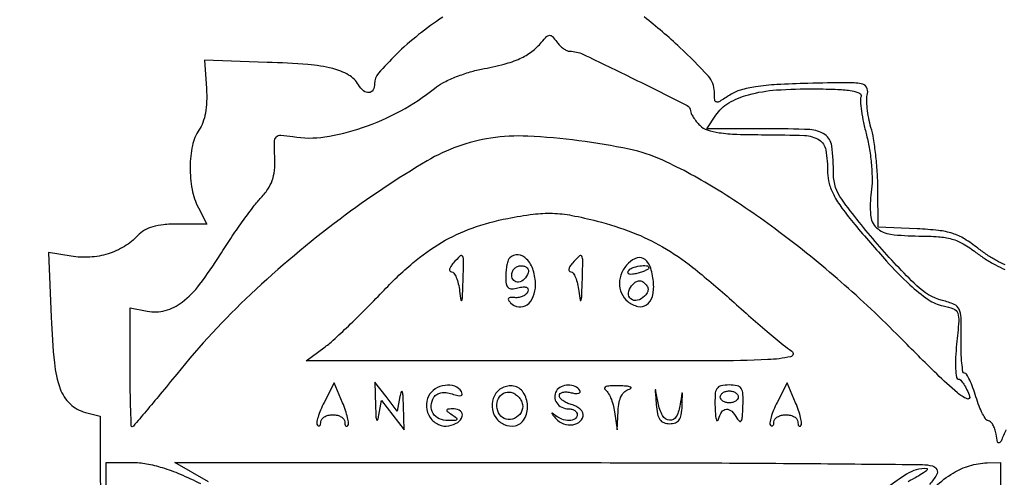
# Model space of a CAD drawing. Extents: x -1129 to 1854, y -3323 to -2727.
# Drawn here: x 1713 to 1745, y -2765 to -2750 of the extents above; entities that cross this region are included whole.
import ezdxf

# ---------------------------------------------------------------- set-up
doc = ezdxf.new("R2010")
doc.units = 0
doc.header["$MEASUREMENT"] = 0

msp = doc.modelspace()

# ---------------------------------------------------------------- linework, layer by layer
for points in [[(1681.905, -2795.481, -0.001475), (1681.887, -2789.897, -0.000097), (1681.884, -2773.762), (1681.884, -2748.735), (1682.1, -2748.09, -0.029466), (1682.296, -2747.605, -0.032405), (1682.541, -2747.161, -0.033522), (1682.834, -2746.767, -0.036805), (1683.168, -2746.429, -0.044922), (1683.465, -2746.213, -0.021409), (1683.88, -2745.988, -0.021422), (1684.315, -2745.799, -0.042926), (1684.675, -2745.695, -0.048741), (1684.92, -2745.671, -0.000008), (1698.329, -2745.657, -0.000199), (1713.17, -2745.648, -0.00012), (1730.74, -2745.648), (1776.509, -2745.66)], [(1776.338, -2745.108), (1730.668, -2745.088, 0.000092), (1707.238, -2745.082, 0.000474), (1694.259, -2745.093, 0.000095), (1685.07, -2745.111, 0.055338), (1684.538, -2745.172, 0.057033), (1683.697, -2745.467, 0.05427), (1682.928, -2745.948, 0.054329), (1682.282, -2746.583, 0.057424), (1681.802, -2747.331, 0.093387), (1681.469, -2748.533, 0.016129), (1681.347, -2750.902, 0.00462), (1681.3, -2755.625, 0.000164), (1681.293, -2773.831, 0.000158), (1681.298, -2791.946, 0.004386), (1681.342, -2796.686)], [(1726.981, -2749.932, 0.024988), (1726.195, -2750.5, 0.024427), (1725.462, -2751.148, 0.0206), (1724.886, -2751.759, 0.180756), (1724.757, -2752.102, -0.121959), (1724.707, -2752.307, -0.258685), (1724.574, -2752.394, -0.19746), (1724.397, -2752.336, -0.082768), (1724.232, -2752.14, 0.127697), (1723.909, -2751.818, 0.071809), (1723.392, -2751.609, 0.041404), (1722.581, -2751.478, 0.010664), (1721.255, -2751.404), (1719.212, -2751.334), (1719.27, -2752.26, -0.024393), (1719.277, -2752.686, -0.035766), (1719.237, -2753.059, -0.0415), (1719.154, -2753.372, -0.067029), (1719.027, -2753.616, 0.102652), (1718.812, -2754.117, 0.048498), (1718.737, -2754.821, 0.047662), (1718.802, -2755.553, 0.074716), (1719.007, -2756.15), (1719.286, -2756.685), (1718.332, -2756.685, 0.021925), (1717.866, -2756.705, 0.048358), (1717.516, -2756.77, 0.062489), (1717.246, -2756.886, 0.072671), (1717.028, -2757.061, -0.068952), (1716.593, -2757.415, -0.061338), (1716.06, -2757.655, -0.059139), (1715.467, -2757.764, -0.055717), (1714.852, -2757.735), (1714.118, -2757.618), (1714.204, -2759.729, 0.013828), (1714.306, -2761.215, 0.062218), (1714.496, -2762.062, 0.117246), (1714.818, -2762.556, 0.129027), (1715.318, -2762.831), (1715.797, -2762.951), (1715.85, -2780.297)], [(1745.336, -2758.012, -0.023802), (1745.058, -2757.879, -0.023503), (1744.748, -2757.692, -0.021466), (1744.447, -2757.472, 0.03214), (1744.016, -2757.17, 0.059472), (1743.628, -2756.993, 0.049543), (1743.163, -2756.894, 0.016283), (1742.464, -2756.84), (1741.199, -2756.782), (1741.186, -2755.517, 0.014027), (1741.166, -2754.98, 0.011714), (1741.115, -2754.411, 0.011882), (1741.043, -2753.893, 0.03135), (1740.96, -2753.527, -0.023708), (1740.886, -2753.222, -0.022137), (1740.839, -2752.904, -0.022732), (1740.822, -2752.618, -0.067005), (1740.846, -2752.423, 0.212332), (1740.813, -2752.218, 0.208101), (1740.638, -2752.104, 0.045107), (1740.187, -2752.069, 0.003077), (1738.903, -2752.091, 0.007772), (1737.887, -2752.131, 0.023294), (1737.196, -2752.201, 0.034231), (1736.705, -2752.309, 0.073958), (1736.354, -2752.471, -0.008026), (1736.023, -2752.68, -0.193308), (1735.916, -2752.698, -0.329749), (1735.859, -2752.633, -0.020151), (1735.848, -2752.36, 0.187923), (1735.652, -2751.856, 0.018728), (1734.723, -2750.919, 0.023098), (1733.556, -2749.922, 0.02319)], [(1745.366, -2763.398, -0.00457), (1745.206, -2763.767, -0.184016), (1745.144, -2763.829, -0.473404), (1745.095, -2763.804, -0.013554), (1745.043, -2763.544, 0.03628), (1745.001, -2763.376, 0.050179), (1744.938, -2763.234, 0.061138), (1744.865, -2763.137, 0.20502), (1744.793, -2763.106, -0.249896), (1744.713, -2763.063, -0.027516), (1744.603, -2762.877, -0.028408), (1744.489, -2762.626, -0.019137), (1744.387, -2762.327, 0.015207), (1744.288, -2762.029, 0.023199), (1744.182, -2761.778, 0.019659), (1744.082, -2761.587, 0.268023), (1744.016, -2761.549, -0.367914), (1743.963, -2761.504, -0.014154), (1743.926, -2761.225, -0.019402), (1743.902, -2760.869, -0.011717), (1743.901, -2760.446, 0.009417), (1743.902, -2759.736, 0.10759), (1743.838, -2759.466, 0.180945), (1743.676, -2759.309, 0.037553), (1743.294, -2759.177, -0.129062), (1742.452, -2758.699, -0.021656), (1741.169, -2757.337, -0.020329), (1740.006, -2755.874, -0.157892), (1739.737, -2755.056, 0.029882), (1739.678, -2754.133, 0.215751), (1739.452, -2753.762, 0.139646), (1738.963, -2753.601, 0.010493), (1737.553, -2753.571), (1735.606, -2753.571), (1735.894, -2753.134, -0.114994), (1736.317, -2752.731, -0.06737), (1736.965, -2752.46, -0.047888), (1737.875, -2752.307, -0.020259), (1739.114, -2752.269, -0.00736), (1739.883, -2752.288, -0.031208), (1740.341, -2752.335, -0.064057), (1740.589, -2752.41, -0.398522), (1740.635, -2752.522, 0.113173), (1740.614, -2752.669, 0.014337), (1740.65, -2752.989, 0.016222), (1740.718, -2753.373, 0.012832), (1740.815, -2753.783, -0.024395), (1740.913, -2754.246, -0.019269), (1740.975, -2754.755, -0.019712), (1740.997, -2755.244, -0.035182), (1740.97, -2755.646, 0.050845), (1740.945, -2756.391, 0.192038), (1741.142, -2756.803, 0.156416), (1741.602, -2757.017, 0.031074), (1742.518, -2757.074, -0.017501), (1743.167, -2757.096, -0.052259), (1743.603, -2757.173, -0.061817), (1743.973, -2757.331, -0.032584), (1744.387, -2757.609, 0.021598), (1744.689, -2757.821, 0.019109), (1745.02, -2758.015, 0.019536), (1745.332, -2758.168, 0.053852)], [(1719.342, -2765.103), (1718.239, -2764.472), (1730.4, -2764.473, -0.00083), (1735.091, -2764.481, -0.001317), (1739.107, -2764.505, -0.000269), (1742.642, -2764.537, -0.063257), (1742.963, -2764.581, -0.21341), (1743.108, -2764.699, -0.256109), (1743.102, -2764.871, -0.055105), (1742.867, -2765.184, -0.004928)], [(1716.001, -2775.267), (1716.001, -2764.468), (1716.851, -2764.468, -0.044744), (1717.314, -2764.509, -0.030405), (1717.829, -2764.635, -0.02561), (1718.412, -2764.849, -0.015255), (1719.082, -2765.159, -0.08195)], [(1742.172, -2765.089, 0.008536), (1742.46, -2764.931, 0.018188), (1742.676, -2764.797, 0.026465), (1742.805, -2764.701, 0.680419), (1742.795, -2764.671, 0.160782), (1742.115, -2764.855, 0.022707), (1740.924, -2765.719, 0.026296)], [(1743.058, -2765.251, -0.04578), (1743.647, -2764.812, -0.063922), (1744.181, -2764.573, -0.066543), (1744.751, -2764.48), (1745.188, -2764.468), (1745.188, -2780.821)]]:
    msp.add_lwpolyline(points, format="xyb")
for points in [[(1677.403, -2741.382, 0.123477), (1677.301, -2741.787), (1677.308, -3013.705), (1677.315, -3285.695, 0.198906), (1677.417, -3285.94, 0.198909), (1677.684, -3286.051, 0.000003), (1730.402, -3286.051, 0.000003), (1783.12, -3286.051, 0.19891), (1783.386, -3285.941, 0.198961), (1783.492, -3285.687), (1783.441, -3013.594), (1783.39, -2741.48, 0.25035), (1783.285, -2741.283, 0.148111), (1783.201, -2741.257, 0.000002), (1767.694, -2741.238, 0.000183), (1750.613, -2741.224, 0.00011), (1730.341, -2741.219, 0.000042), (1695.61, -2741.221, 0.000731), (1684.342, -2741.239, 0.000176), (1677.601, -2741.262, 0.275582)], [(1782.896, -3011.79, 0.000019), (1782.9, -3115.439, 0.000032), (1782.913, -3203.004, 0.000001), (1782.929, -3282.106, 0.007495), (1782.952, -3283.61), (1783.008, -3285.45), (1730.457, -3285.45), (1677.907, -3285.45), (1677.907, -3013.63), (1677.907, -2741.81), (1730.402, -2741.81), (1782.896, -2741.81)], [(1731.125, -2751.042, -0.111555), (1731.559, -2751.14, -0.003385), (1733.229, -2751.949, -0.001769), (1734.962, -2752.811, -0.283713), (1735.07, -2752.986, 0.114712), (1735.09, -2753.071, 0.029005), (1735.16, -2753.195, 0.028047), (1735.259, -2753.331, 0.025105), (1735.376, -2753.46, 0.116188), (1735.617, -2753.609, 0.044893), (1736.003, -2753.701, 0.028012), (1736.583, -2753.752, 0.007814), (1737.496, -2753.766, -0.010367), (1738.794, -2753.793, -0.12663), (1739.266, -2753.935, -0.220005), (1739.486, -2754.262, -0.039839), (1739.546, -2755.01, 0.070394), (1739.596, -2755.364, 0.05067), (1739.745, -2755.734, 0.037607), (1740.012, -2756.162, 0.015711), (1740.431, -2756.696, 0.008237), (1741.465, -2757.891, 0.024073), (1742.23, -2758.667, 0.034611), (1742.832, -2759.149, 0.102592), (1743.316, -2759.355, -0.045401), (1743.654, -2759.455, -0.216521), (1743.79, -2759.597, -0.104097), (1743.824, -2759.857, -0.007054), (1743.757, -2760.605, 0.014103), (1743.723, -2761.042, 0.023701), (1743.723, -2761.409, 0.020661), (1743.748, -2761.689, 0.37672), (1743.81, -2761.744, -0.213476), (1743.889, -2761.779, -0.038044), (1743.99, -2761.911, -0.035236), (1744.093, -2762.095, -0.025281), (1744.181, -2762.313, -0.654813), (1744.096, -2762.393, -0.072763), (1743.783, -2762.197, -0.018396), (1743.105, -2761.578, -0.003459), (1741.914, -2760.391, 0.017993), (1739.976, -2758.568, 0.019325), (1737.956, -2756.934, 0.020611), (1735.976, -2755.579, 0.03244), (1734.163, -2754.602, 0.055783), (1733.067, -2754.241, 0.019489), (1731.427, -2753.964, 0.019665), (1729.759, -2753.815, 0.050637), (1728.552, -2753.877, 0.095671), (1726.476, -2754.619, 0.027595), (1723.63, -2756.522, 0.027708), (1720.718, -2758.973, 0.033957), (1718.301, -2761.58, -0.002146), (1717.763, -2762.24, -0.003479), (1717.299, -2762.795, -0.000626), (1716.887, -2763.281, -0.219943), (1716.845, -2763.3, -0.403128), (1716.818, -2763.275, -0.001105), (1716.799, -2762.73, -0.005246), (1716.784, -2762.104, -0.003148), (1716.78, -2761.359), (1716.78, -2759.418), (1717.34, -2759.531, 0.115703), (1717.924, -2759.511, 0.099406), (1718.474, -2759.237, 0.06563), (1719.048, -2758.658, 0.022794), (1719.717, -2757.687, -0.008152), (1720.063, -2757.152, -0.007551), (1720.435, -2756.614, -0.007558), (1720.781, -2756.146, -0.024964), (1721.028, -2755.853, 0.037585), (1721.272, -2755.548, 0.065106), (1721.419, -2755.259, 0.062726), (1721.49, -2754.935, 0.032419), (1721.5, -2754.519, -0.011207), (1721.491, -2754.002, -0.177905), (1721.552, -2753.84, -0.239934), (1721.694, -2753.781, -0.021389), (1722.091, -2753.83, 0.079678), (1723.13, -2753.838, 0.044126), (1724.364, -2753.535, 0.041913), (1725.614, -2752.988, 0.046646), (1726.709, -2752.256, -0.050972), (1726.986, -2752.074, -0.022709), (1727.383, -2751.891, -0.022198), (1727.825, -2751.733, -0.027957), (1728.246, -2751.628, 0.016366), (1728.988, -2751.462, 0.042607), (1729.504, -2751.281, 0.05665), (1729.889, -2751.052, 0.05719), (1730.211, -2750.743, -0.022313), (1730.374, -2750.564, -0.194198), (1730.471, -2750.522, -0.215569), (1730.563, -2750.562, -0.027942), (1730.703, -2750.732, 0.037537), (1730.804, -2750.851, 0.039177), (1730.921, -2750.951, 0.042353), (1731.034, -2751.02, 0.116373)], [(1732.019, -2756.586, -0.028279), (1733.181, -2756.96, -0.040146), (1734.159, -2757.43, -0.035027), (1735.141, -2758.1, -0.015796), (1736.335, -2759.106, 0.003352), (1736.966, -2759.665, 0.003868), (1737.576, -2760.189, 0.003471), (1738.098, -2760.626, 0.022505), (1738.373, -2760.832, -0.658614), (1738.337, -2761.016, -0.042831), (1737.596, -2761.111, -0.009984), (1735.799, -2761.151, -0.000678), (1730.687, -2761.154), (1722.52, -2761.148), (1723.104, -2760.724, 0.027534), (1723.411, -2760.473, 0.00623), (1723.903, -2760.014, 0.006435), (1724.459, -2759.468, 0.006206), (1725.007, -2758.903, -0.026693), (1726.003, -2757.955, -0.044166), (1726.947, -2757.283, -0.047276), (1727.946, -2756.817, -0.036589), (1729.105, -2756.498, -0.017004), (1729.936, -2756.363, -0.039421), (1730.566, -2756.332, -0.039317), (1731.195, -2756.401, -0.016833)], [(1727.328, -2757.957, 0.036056), (1727.245, -2758.066, 0.092125), (1727.207, -2758.158, 0.207033), (1727.218, -2758.216, 0.246134), (1727.267, -2758.241, -0.248177), (1727.345, -2758.283, -0.04913), (1727.424, -2758.427, -0.041613), (1727.491, -2758.631, -0.027897), (1727.535, -2758.874, 0.007658), (1727.577, -2759.174, 0.771397), (1727.604, -2759.176, 0.079275), (1727.626, -2759.065, 0.002289), (1727.645, -2758.582, 0.002901), (1727.665, -2757.879, 0.123506), (1727.632, -2757.735, 0.503284), (1727.554, -2757.721, 0.021072)], [(1729.168, -2757.787, 0.115416), (1729.118, -2757.868, 0.028768), (1729.076, -2758.019, 0.027862), (1729.048, -2758.202, 0.024833), (1729.038, -2758.394, 0.034473), (1729.055, -2758.637, 0.172712), (1729.117, -2758.756, 0.203862), (1729.233, -2758.798, 0.050095), (1729.438, -2758.766, -0.034459), (1729.606, -2758.734, -0.122118), (1729.714, -2758.748, -0.242035), (1729.762, -2758.802, -0.149386), (1729.758, -2758.889, -0.123561), (1729.702, -2758.974, -0.075207), (1729.601, -2759.041, -0.067658), (1729.473, -2759.081, -0.064488), (1729.337, -2759.086, 0.02878), (1729.188, -2759.082, 0.220467), (1729.127, -2759.112, 0.326612), (1729.125, -2759.167, 0.049967), (1729.199, -2759.258, 0.167834), (1729.462, -2759.386, 0.187821), (1729.734, -2759.316, 0.143602), (1729.939, -2759.054, 0.094762), (1730.011, -2758.675, 0.075965), (1729.937, -2758.192, 0.114528), (1729.722, -2757.826, 0.181429), (1729.44, -2757.689, 0.223327)], [(1731.22, -2757.957, 0.036056), (1731.136, -2758.066, 0.092125), (1731.098, -2758.158, 0.207033), (1731.11, -2758.216, 0.246134), (1731.159, -2758.241, -0.248177), (1731.237, -2758.283, -0.04913), (1731.316, -2758.427, -0.041613), (1731.383, -2758.631, -0.027897), (1731.427, -2758.874, 0.007658), (1731.469, -2759.174, 0.771397), (1731.495, -2759.176, 0.079275), (1731.518, -2759.065, 0.002289), (1731.537, -2758.582, 0.002901), (1731.556, -2757.879, 0.123506), (1731.523, -2757.735, 0.503284), (1731.446, -2757.721, 0.021072)], [(1733.048, -2757.957, 0.086188), (1732.828, -2758.268, 0.106173), (1732.748, -2758.613, 0.113843), (1732.817, -2758.943, 0.111216), (1733.025, -2759.212, 0.117138), (1733.351, -2759.374, 0.212496), (1733.639, -2759.318, 0.17748), (1733.825, -2759.05, 0.083446), (1733.864, -2758.624, 0.050886), (1733.774, -2758.126, 0.152657), (1733.586, -2757.84, 0.246084), (1733.333, -2757.788, 0.127095)], [(1729.772, -2758.278, -0.113253), (1729.646, -2758.485, -0.165501), (1729.457, -2758.58, -0.244413), (1729.3, -2758.525, -0.190724), (1729.233, -2758.355, -0.099038), (1729.256, -2758.237, -0.097945), (1729.323, -2758.137, -0.097945), (1729.423, -2758.07, -0.099038), (1729.541, -2758.047, -0.077096), (1729.653, -2758.064, -0.119977), (1729.736, -2758.115, -0.144529), (1729.777, -2758.19, -0.134046)], [(1733.708, -2758.121, -0.269441), (1733.688, -2758.156, -0.023164), (1733.594, -2758.204, -0.025605), (1733.468, -2758.253, -0.016806), (1733.319, -2758.298, -0.033809), (1733.176, -2758.325, -0.095442), (1733.076, -2758.318, -0.238295), (1733.033, -2758.28, -0.236417), (1733.038, -2758.223, -0.164455), (1733.168, -2758.116, -0.05364), (1733.412, -2758.051, -0.060354), (1733.638, -2758.044, -0.388023)], [(1733.569, -2759.042, -0.134871), (1733.336, -2759.174, -0.235304), (1733.124, -2759.128, -0.257458), (1733.045, -2758.938, -0.146109), (1733.146, -2758.702, -0.049888), (1733.264, -2758.586, -0.125124), (1733.373, -2758.536, -0.153701), (1733.478, -2758.549, -0.089272), (1733.583, -2758.622, -0.071603), (1733.661, -2758.726, -0.133832), (1733.685, -2758.828, -0.127288), (1733.655, -2758.932, -0.061647)], [(1723.112, -2762.506, 0.019681), (1722.994, -2762.758, 0.028944), (1722.912, -2762.988, 0.028368), (1722.869, -2763.174, 0.243325), (1722.895, -2763.254, 0.142929), (1722.937, -2763.277, 0.260509), (1722.973, -2763.266, 0.144792), (1722.998, -2763.218, 0.048483), (1723.006, -2763.138, -0.167478), (1723.036, -2763.052, -0.095027), (1723.121, -2762.978, -0.075828), (1723.247, -2762.928, -0.056395), (1723.395, -2762.911, -0.056395), (1723.544, -2762.928, -0.075828), (1723.67, -2762.978, -0.095027), (1723.755, -2763.052, -0.167478), (1723.785, -2763.138, 0.042853), (1723.791, -2763.219, 0.125165), (1723.814, -2763.269, 0.256835), (1723.847, -2763.283, 0.171968), (1723.885, -2763.265, 0.233585), (1723.91, -2763.192, 0.023388), (1723.876, -2763.004, 0.025527), (1723.81, -2762.773, 0.017483), (1723.713, -2762.517), (1723.441, -2761.87)], [(1724.788, -2762.619, 0.005806), (1724.802, -2762.959, 0.075743), (1724.827, -2763.083, 0.713873), (1724.859, -2763.082, 0.030545), (1724.9, -2762.921), (1724.989, -2762.445), (1725.355, -2762.921), (1725.722, -2763.398), (1725.7, -2762.619, 0.005806), (1725.686, -2762.279, 0.075743), (1725.66, -2762.156, 0.713873), (1725.628, -2762.157, 0.030545), (1725.588, -2762.318), (1725.499, -2762.794), (1725.132, -2762.318), (1724.766, -2761.841)], [(1726.523, -2762.301, 0.143452), (1726.45, -2762.65, 0.130792), (1726.572, -2762.999, 0.135379), (1726.848, -2763.232, 0.157597), (1727.186, -2763.273, 0.096364), (1727.472, -2763.158, 0.17799), (1727.62, -2762.96, 0.309899), (1727.566, -2762.792, 0.168469), (1727.352, -2762.72, 0.011751), (1727.154, -2762.726, 0.306335), (1727.114, -2762.757, 0.329311), (1727.129, -2762.803, 0.012742), (1727.287, -2762.911, -0.020023), (1727.433, -2763.014, -0.392319), (1727.442, -2763.064, -0.239352), (1727.385, -2763.096, -0.011359), (1727.162, -2763.103, -0.108181), (1726.868, -2763.041, -0.151367), (1726.668, -2762.864, -0.157482), (1726.608, -2762.611, -0.119252), (1726.697, -2762.338, -0.116504), (1726.791, -2762.244, -0.09357), (1726.924, -2762.193, -0.075804), (1727.093, -2762.188, -0.046232), (1727.287, -2762.23, 0.019863), (1727.481, -2762.283, 0.119005), (1727.585, -2762.282, 0.361569), (1727.618, -2762.237, 0.123294), (1727.592, -2762.154, 0.173484), (1727.376, -2761.981, 0.117203), (1727.059, -2761.95, 0.107698), (1726.74, -2762.067, 0.129136)], [(1728.67, -2762.289, 0.139242), (1728.591, -2762.648, 0.135623), (1728.712, -2763, 0.140164), (1728.992, -2763.231, 0.151853), (1729.343, -2763.27, 0.223096), (1729.645, -2763.05, 0.135787), (1729.749, -2762.612, 0.134151), (1729.613, -2762.18, 0.218023), (1729.295, -2761.975, 0.071993), (1729.105, -2761.976, 0.079954), (1728.93, -2762.031, 0.080318), (1728.782, -2762.138, 0.073537)], [(1730.692, -2762.133, 0.146325), (1730.639, -2762.329, 0.144467), (1730.702, -2762.524, 0.131205), (1730.868, -2762.665, 0.112333), (1731.093, -2762.717, -0.067639), (1731.2, -2762.731, -0.08433), (1731.291, -2762.774, -0.09965), (1731.352, -2762.837, -0.142666), (1731.373, -2762.911, -0.255398), (1731.3, -2763.045, -0.143383), (1731.116, -2763.099, -0.095971), (1730.867, -2763.051, -0.077592), (1730.633, -2762.912, 0.025736), (1730.562, -2762.859, 0.719777), (1730.549, -2762.868, 0.088121), (1730.578, -2762.92, 0.007525), (1730.676, -2763.036, 0.129143), (1730.926, -2763.205, 0.123485), (1731.231, -2763.234, 0.1502), (1731.473, -2763.117, 0.208516), (1731.568, -2762.899, 0.152688), (1731.539, -2762.808, 0.068988), (1731.453, -2762.715, 0.058904), (1731.327, -2762.634, 0.049562), (1731.179, -2762.578, -0.044044), (1731.03, -2762.525, -0.054801), (1730.904, -2762.449, -0.064931), (1730.818, -2762.364, -0.166671), (1730.789, -2762.282, -0.223392), (1730.82, -2762.216, -0.11497), (1730.904, -2762.175, -0.077138), (1731.03, -2762.164, -0.045439), (1731.179, -2762.189, 0.033809), (1731.321, -2762.216, 0.095442), (1731.422, -2762.209, 0.238295), (1731.464, -2762.172, 0.236417), (1731.459, -2762.115, 0.159546), (1731.307, -2761.986, 0.102361), (1731.077, -2761.944, 0.100693), (1730.847, -2761.997, 0.149129)], [(1732.28, -2762.088, -0.114751), (1732.373, -2762.182, -0.035596), (1732.464, -2762.361, -0.033488), (1732.542, -2762.581, -0.031255), (1732.591, -2762.815), (1732.677, -2763.398), (1732.706, -2762.78, -0.037353), (1732.74, -2762.504, -0.071432), (1732.814, -2762.295, -0.092954), (1732.927, -2762.151, -0.116199), (1733.076, -2762.072, 0.172284), (1733.127, -2762.037, 0.512653), (1733.116, -2762.004, 0.057685), (1732.979, -2761.977, 0.012358), (1732.735, -2761.964, 0.018576), (1732.488, -2761.966, 0.055136), (1732.321, -2761.992, 0.211204), (1732.266, -2762.037, 0.386853)], [(1733.951, -2762.571, 0.029019), (1733.994, -2762.884, 0.10355), (1734.072, -2763.069, 0.152259), (1734.199, -2763.168, 0.09046), (1734.389, -2763.203, 0.083637), (1734.578, -2763.171, 0.158256), (1734.7, -2763.079, 0.112967), (1734.769, -2762.908, 0.032056), (1734.796, -2762.619, 0.000304), (1734.809, -2762.217, 0.236054), (1734.8, -2762.199, 0.577845), (1734.79, -2762.203, 0.000383), (1734.735, -2762.571, -0.08418), (1734.607, -2762.965, -0.297119), (1734.386, -2763.089, -0.261358), (1734.157, -2762.939, -0.073996), (1734.012, -2762.522, 0.000236), (1733.933, -2762.1, 0.565159), (1733.923, -2762.097, 0.248267), (1733.916, -2762.113, 0.000194)], [(1735.871, -2762.668, 0.01183), (1735.885, -2762.929, 0.050275), (1735.913, -2763.083, 0.459031), (1735.947, -2763.099, 0.225051), (1735.983, -2763.057, -0.080859), (1736.089, -2762.817, -0.238851), (1736.24, -2762.73, -0.214461), (1736.414, -2762.797, -0.067645), (1736.585, -2763.024, 0.094623), (1736.666, -2763.12, 0.477734), (1736.725, -2763.108, 0.098181), (1736.764, -2762.969, 0.010568), (1736.783, -2762.635, 0.019227), (1736.783, -2762.237, 0.135448), (1736.725, -2762.055, 0.200347), (1736.593, -2761.965, 0.050553), (1736.329, -2761.938, 0.052209), (1736.064, -2761.966, 0.203146), (1735.931, -2762.059, 0.130988), (1735.873, -2762.248, 0.017605)], [(1736.627, -2762.327, -0.148195), (1736.604, -2762.402, -0.098894), (1736.541, -2762.465, -0.082425), (1736.447, -2762.507, -0.064853), (1736.335, -2762.522, -0.064853), (1736.223, -2762.507, -0.082425), (1736.129, -2762.465, -0.098894), (1736.066, -2762.402, -0.148195), (1736.043, -2762.327, -0.148195), (1736.066, -2762.253, -0.098894), (1736.129, -2762.19, -0.082425), (1736.223, -2762.147, -0.064853), (1736.335, -2762.133, -0.064853), (1736.447, -2762.147, -0.082425), (1736.541, -2762.19, -0.098894), (1736.604, -2762.253, -0.148195)], [(1737.9, -2762.506, 0.019681), (1737.782, -2762.758, 0.028944), (1737.7, -2762.988, 0.028368), (1737.658, -2763.174, 0.243325), (1737.683, -2763.254, 0.142929), (1737.725, -2763.277, 0.260509), (1737.762, -2763.266, 0.144792), (1737.787, -2763.218, 0.048483), (1737.794, -2763.138, -0.167478), (1737.824, -2763.052, -0.095027), (1737.909, -2762.978, -0.075828), (1738.035, -2762.928, -0.056395), (1738.183, -2762.911, -0.056395), (1738.332, -2762.928, -0.075828), (1738.458, -2762.978, -0.095027), (1738.543, -2763.052, -0.167478), (1738.573, -2763.138, 0.042853), (1738.58, -2763.219, 0.125165), (1738.602, -2763.269, 0.256835), (1738.635, -2763.283, 0.171968), (1738.673, -2763.265, 0.233585), (1738.698, -2763.192, 0.023388), (1738.664, -2763.004, 0.025527), (1738.598, -2762.773, 0.017483), (1738.501, -2762.517), (1738.229, -2761.87)], [(1729.585, -2762.573, -0.183479), (1729.539, -2762.838, -0.154155), (1729.326, -2763.029, -0.16284), (1729.05, -2763.057, -0.201391), (1728.842, -2762.909, -0.116393), (1728.752, -2762.64, -0.138554), (1728.801, -2762.378, -0.161277), (1728.971, -2762.207, -0.166726), (1729.206, -2762.174, -0.090011), (1729.331, -2762.223, -0.065611), (1729.447, -2762.316, -0.064297), (1729.537, -2762.439, -0.078236)]]:
    msp.add_lwpolyline(points, format="xyb", close=True)

doc.saveas('drawing.dxf')
